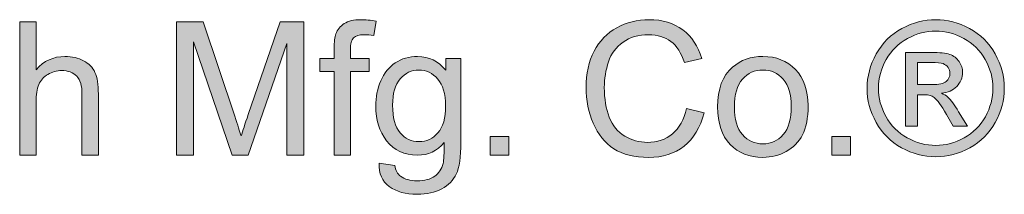
# Model space of a CAD drawing. Units: inches. Extents: x -2.4 to 7.6, y 5.7 to 9.9.
# Drawn here: x 1.9 to 2.8, y 9.7 to 9.9 of the extents above; entities that cross this region are included whole.
import ezdxf

# ---------------------------------------------------------------- set-up
doc = ezdxf.new("R2010")
doc.units = ezdxf.units.IN
doc.header["$MEASUREMENT"] = 0
doc.layers.add('Layer 1', color=7, linetype='Continuous')

# ---------------------------------------------------------------- blocks, each defined once
blk = doc.blocks.new('block 6')
at = {"layer": 'Layer 1'}
h = blk.add_hatch(color=7, dxfattribs=at)
h.dxf.hatch_style = 2
edge = h.paths.add_edge_path()
edge.add_spline(control_points=[(1.91251, 9.75555), (1.91251, 9.75555), (1.91251, 9.87486), (1.91251, 9.87486), (1.91251, 9.87486), (1.92716, 9.87486), (1.92716, 9.87486), (1.92716, 9.87486), (1.92716, 9.83205), (1.92716, 9.83205), (1.93399, 9.83997), (1.94262, 9.84393), (1.95304, 9.84393), (1.95944, 9.84393), (1.965, 9.84267), (1.96972, 9.84015), (1.97444, 9.83763), (1.97782, 9.83414), (1.97985, 9.82969), (1.98189, 9.82524), (1.9829, 9.81879), (1.9829, 9.81032), (1.9829, 9.81032), (1.9829, 9.75555), (1.9829, 9.75555), (1.9829, 9.75555), (1.96825, 9.75555), (1.96825, 9.75555), (1.96825, 9.75555), (1.96825, 9.81032), (1.96825, 9.81032), (1.96825, 9.81765), (1.96667, 9.82298), (1.96349, 9.82631), (1.96032, 9.82965), (1.95583, 9.83132), (1.95003, 9.83132), (1.94569, 9.83132), (1.9416, 9.83019), (1.93778, 9.82794), (1.93395, 9.82569), (1.93123, 9.82264), (1.9296, 9.81879), (1.92797, 9.81493), (1.92716, 9.80962), (1.92716, 9.80284), (1.92716, 9.80284), (1.92716, 9.75555), (1.92716, 9.75555), (1.92716, 9.75555), (1.91251, 9.75555), (1.91251, 9.75555)], knot_values=[0, 0, 0, 0, 1, 1, 1, 2, 2, 2, 3, 3, 3, 4, 4, 4, 5, 5, 5, 6, 6, 6, 7, 7, 7, 8, 8, 8, 9, 9, 9, 10, 10, 10, 11, 11, 11, 12, 12, 12, 13, 13, 13, 14, 14, 14, 15, 15, 15, 16, 16, 16, 17, 17, 17, 17], degree=3, periodic=1)
h = blk.add_hatch(color=7, dxfattribs=at)
h.dxf.hatch_style = 2
edge = h.paths.add_edge_path()
edge.add_spline(control_points=[(2.05289, 9.75555), (2.05289, 9.75555), (2.05289, 9.87486), (2.05289, 9.87486), (2.05289, 9.87486), (2.07665, 9.87486), (2.07665, 9.87486), (2.07665, 9.87486), (2.10489, 9.79038), (2.10489, 9.79038), (2.1075, 9.78252), (2.1094, 9.77663), (2.11059, 9.77273), (2.11195, 9.77707), (2.11406, 9.78344), (2.11694, 9.79185), (2.11694, 9.79185), (2.1455, 9.87486), (2.1455, 9.87486), (2.1455, 9.87486), (2.16674, 9.87486), (2.16674, 9.87486), (2.16674, 9.87486), (2.16674, 9.75555), (2.16674, 9.75555), (2.16674, 9.75555), (2.15152, 9.75555), (2.15152, 9.75555), (2.15152, 9.75555), (2.15152, 9.85541), (2.15152, 9.85541), (2.15152, 9.85541), (2.11686, 9.75555), (2.11686, 9.75555), (2.11686, 9.75555), (2.10261, 9.75555), (2.10261, 9.75555), (2.10261, 9.75555), (2.06811, 9.85712), (2.06811, 9.85712), (2.06811, 9.85712), (2.06811, 9.75555), (2.06811, 9.75555), (2.06811, 9.75555), (2.05289, 9.75555), (2.05289, 9.75555)], knot_values=[0, 0, 0, 0, 1, 1, 1, 2, 2, 2, 3, 3, 3, 4, 4, 4, 5, 5, 5, 6, 6, 6, 7, 7, 7, 8, 8, 8, 9, 9, 9, 10, 10, 10, 11, 11, 11, 12, 12, 12, 13, 13, 13, 14, 14, 14, 15, 15, 15, 15], degree=3, periodic=1)
h = blk.add_hatch(color=7, dxfattribs=at)
h.dxf.hatch_style = 2
edge = h.paths.add_edge_path()
edge.add_spline(control_points=[(2.19384, 9.75555), (2.19384, 9.75555), (2.19384, 9.83059), (2.19384, 9.83059), (2.19384, 9.83059), (2.1809, 9.83059), (2.1809, 9.83059), (2.1809, 9.83059), (2.1809, 9.84198), (2.1809, 9.84198), (2.1809, 9.84198), (2.19384, 9.84198), (2.19384, 9.84198), (2.19384, 9.84198), (2.19384, 9.85118), (2.19384, 9.85118), (2.19384, 9.85698), (2.19436, 9.86129), (2.19539, 9.86412), (2.1968, 9.86791), (2.19928, 9.87099), (2.20283, 9.87335), (2.20639, 9.87571), (2.21136, 9.87689), (2.21777, 9.87689), (2.22189, 9.87689), (2.22645, 9.8764), (2.23144, 9.87543), (2.23144, 9.87543), (2.22924, 9.86265), (2.22924, 9.86265), (2.2262, 9.86319), (2.22333, 9.86346), (2.22061, 9.86346), (2.21617, 9.86346), (2.21302, 9.86251), (2.21117, 9.86062), (2.20933, 9.85872), (2.20841, 9.85516), (2.20841, 9.84996), (2.20841, 9.84996), (2.20841, 9.84198), (2.20841, 9.84198), (2.20841, 9.84198), (2.22525, 9.84198), (2.22525, 9.84198), (2.22525, 9.84198), (2.22525, 9.83059), (2.22525, 9.83059), (2.22525, 9.83059), (2.20841, 9.83059), (2.20841, 9.83059), (2.20841, 9.83059), (2.20841, 9.75555), (2.20841, 9.75555), (2.20841, 9.75555), (2.19384, 9.75555), (2.19384, 9.75555)], knot_values=[0, 0, 0, 0, 1, 1, 1, 2, 2, 2, 3, 3, 3, 4, 4, 4, 5, 5, 5, 6, 6, 6, 7, 7, 7, 8, 8, 8, 9, 9, 9, 10, 10, 10, 11, 11, 11, 12, 12, 12, 13, 13, 13, 14, 14, 14, 15, 15, 15, 16, 16, 16, 17, 17, 17, 18, 18, 18, 19, 19, 19, 19], degree=3, periodic=1)
h = blk.add_hatch(color=7, dxfattribs=at)
h.dxf.hatch_style = 2
edge = h.paths.add_edge_path()
edge.add_spline(control_points=[(2.50895, 9.79738), (2.50895, 9.79738), (2.52473, 9.7934), (2.52473, 9.7934), (2.52142, 9.78043), (2.51547, 9.77054), (2.50687, 9.76373), (2.49827, 9.75692), (2.48776, 9.75352), (2.47534, 9.75352), (2.46248, 9.75352), (2.45202, 9.75614), (2.44396, 9.76137), (2.43591, 9.76661), (2.42978, 9.77419), (2.42557, 9.78412), (2.42137, 9.79405), (2.41926, 9.80471), (2.41926, 9.8161), (2.41926, 9.82853), (2.42164, 9.83936), (2.42638, 9.84861), (2.43113, 9.85786), (2.43789, 9.86489), (2.44665, 9.86969), (2.45541, 9.87449), (2.46505, 9.87689), (2.47558, 9.87689), (2.48751, 9.87689), (2.49755, 9.87385), (2.50569, 9.86778), (2.51383, 9.8617), (2.5195, 9.85316), (2.5227, 9.84214), (2.5227, 9.84214), (2.50715, 9.83848), (2.50715, 9.83848), (2.50439, 9.84716), (2.50037, 9.85348), (2.49511, 9.85744), (2.48985, 9.8614), (2.48323, 9.86338), (2.47525, 9.86338), (2.46608, 9.86338), (2.45842, 9.86119), (2.45226, 9.85679), (2.44611, 9.8524), (2.44178, 9.8465), (2.43928, 9.83909), (2.43679, 9.83169), (2.43554, 9.82405), (2.43554, 9.81618), (2.43554, 9.80604), (2.43702, 9.79718), (2.43998, 9.78961), (2.44293, 9.78204), (2.44753, 9.77639), (2.45377, 9.77264), (2.46001, 9.7689), (2.46676, 9.76703), (2.47403, 9.76703), (2.48288, 9.76703), (2.49036, 9.76958), (2.49649, 9.77468), (2.50262, 9.77978), (2.50677, 9.78735), (2.50895, 9.79738)], knot_values=[0, 0, 0, 0, 1, 1, 1, 2, 2, 2, 3, 3, 3, 4, 4, 4, 5, 5, 5, 6, 6, 6, 7, 7, 7, 8, 8, 8, 9, 9, 9, 10, 10, 10, 11, 11, 11, 12, 12, 12, 13, 13, 13, 14, 14, 14, 15, 15, 15, 16, 16, 16, 17, 17, 17, 18, 18, 18, 19, 19, 19, 20, 20, 20, 21, 21, 21, 22, 22, 22, 22], degree=3, periodic=1)
h = blk.add_hatch(color=7, dxfattribs=at)
h.dxf.hatch_style = 2
edge = h.paths.add_edge_path()
edge.add_spline(control_points=[(2.73201, 9.87689), (2.74232, 9.87689), (2.75238, 9.87425), (2.7622, 9.86896), (2.77202, 9.86367), (2.77967, 9.8561), (2.78515, 9.84625), (2.79063, 9.83641), (2.79337, 9.82614), (2.79337, 9.81545), (2.79337, 9.80487), (2.79067, 9.7947), (2.78527, 9.78493), (2.77987, 9.77517), (2.7723, 9.76758), (2.76257, 9.76219), (2.75283, 9.75679), (2.74264, 9.75409), (2.73201, 9.75409), (2.72137, 9.75409), (2.71119, 9.75679), (2.70145, 9.76219), (2.69171, 9.76758), (2.68413, 9.77517), (2.6787, 9.78493), (2.67328, 9.7947), (2.67057, 9.80487), (2.67057, 9.81545), (2.67057, 9.82614), (2.67332, 9.83641), (2.67883, 9.84625), (2.68433, 9.8561), (2.692, 9.86367), (2.70182, 9.86896), (2.71164, 9.87425), (2.7217, 9.87689), (2.73201, 9.87689)], knot_values=[0, 0, 0, 0, 1, 1, 1, 2, 2, 2, 3, 3, 3, 4, 4, 4, 5, 5, 5, 6, 6, 6, 7, 7, 7, 8, 8, 8, 9, 9, 9, 10, 10, 10, 11, 11, 11, 12, 12, 12, 12], degree=3, periodic=1)
edge = h.paths.add_edge_path()
edge.add_spline(control_points=[(2.73201, 9.86672), (2.72338, 9.86672), (2.71499, 9.86451), (2.70682, 9.86009), (2.69866, 9.85567), (2.69227, 9.84934), (2.68766, 9.84113), (2.68304, 9.83291), (2.68074, 9.82435), (2.68074, 9.81545), (2.68074, 9.80661), (2.683, 9.79813), (2.68753, 9.79002), (2.69206, 9.78191), (2.6984, 9.77559), (2.70654, 9.77106), (2.71467, 9.76653), (2.72316, 9.76426), (2.73201, 9.76426), (2.74085, 9.76426), (2.74934, 9.76653), (2.75748, 9.77106), (2.76562, 9.77559), (2.77194, 9.78191), (2.77644, 9.79002), (2.78094, 9.79813), (2.7832, 9.80661), (2.7832, 9.81545), (2.7832, 9.82435), (2.7809, 9.83291), (2.77632, 9.84113), (2.77174, 9.84934), (2.76535, 9.85567), (2.75715, 9.86009), (2.74896, 9.86451), (2.74058, 9.86672), (2.73201, 9.86672)], knot_values=[0, 0, 0, 0, 1, 1, 1, 2, 2, 2, 3, 3, 3, 4, 4, 4, 5, 5, 5, 6, 6, 6, 7, 7, 7, 8, 8, 8, 9, 9, 9, 10, 10, 10, 11, 11, 11, 12, 12, 12, 12], degree=3, periodic=1)
edge = h.paths.add_edge_path()
edge.add_spline(control_points=[(2.70507, 9.78151), (2.70507, 9.78151), (2.70507, 9.8476), (2.70507, 9.8476), (2.70507, 9.8476), (2.72778, 9.8476), (2.72778, 9.8476), (2.73553, 9.8476), (2.74115, 9.84698), (2.74462, 9.84576), (2.74809, 9.84454), (2.75086, 9.84241), (2.75292, 9.83938), (2.75498, 9.83634), (2.75602, 9.83311), (2.75602, 9.82969), (2.75602, 9.82486), (2.75429, 9.82066), (2.75085, 9.81708), (2.7474, 9.8135), (2.74283, 9.81149), (2.73714, 9.81106), (2.73947, 9.81008), (2.74134, 9.80891), (2.74275, 9.80756), (2.74541, 9.80495), (2.74866, 9.80058), (2.75252, 9.79445), (2.75252, 9.79445), (2.76057, 9.78151), (2.76057, 9.78151), (2.76057, 9.78151), (2.74755, 9.78151), (2.74755, 9.78151), (2.74755, 9.78151), (2.74169, 9.79193), (2.74169, 9.79193), (2.73708, 9.80012), (2.73336, 9.80525), (2.73054, 9.80731), (2.72859, 9.80883), (2.72574, 9.80959), (2.722, 9.80959), (2.722, 9.80959), (2.71573, 9.80959), (2.71573, 9.80959), (2.71573, 9.80959), (2.71573, 9.78151), (2.71573, 9.78151), (2.71573, 9.78151), (2.70507, 9.78151), (2.70507, 9.78151)], knot_values=[0, 0, 0, 0, 1, 1, 1, 2, 2, 2, 3, 3, 3, 4, 4, 4, 5, 5, 5, 6, 6, 6, 7, 7, 7, 8, 8, 8, 9, 9, 9, 10, 10, 10, 11, 11, 11, 12, 12, 12, 13, 13, 13, 14, 14, 14, 15, 15, 15, 16, 16, 16, 17, 17, 17, 17], degree=3, periodic=1)
edge = h.paths.add_edge_path()
edge.add_spline(control_points=[(2.71573, 9.81871), (2.71573, 9.81871), (2.72867, 9.81871), (2.72867, 9.81871), (2.73486, 9.81871), (2.73907, 9.81963), (2.74133, 9.82147), (2.74358, 9.82332), (2.7447, 9.82576), (2.7447, 9.8288), (2.7447, 9.83075), (2.74416, 9.8325), (2.74308, 9.83405), (2.74199, 9.83559), (2.74049, 9.83674), (2.73856, 9.8375), (2.73663, 9.83826), (2.73307, 9.83864), (2.72786, 9.83864), (2.72786, 9.83864), (2.71573, 9.83864), (2.71573, 9.83864), (2.71573, 9.83864), (2.71573, 9.81871), (2.71573, 9.81871)], knot_values=[0, 0, 0, 0, 1, 1, 1, 2, 2, 2, 3, 3, 3, 4, 4, 4, 5, 5, 5, 6, 6, 6, 7, 7, 7, 8, 8, 8, 8], degree=3, periodic=1)
h = blk.add_hatch(color=7, dxfattribs=at)
h.dxf.hatch_style = 2
edge = h.paths.add_edge_path()
edge.add_spline(control_points=[(2.23396, 9.74839), (2.23396, 9.74839), (2.2482, 9.74628), (2.2482, 9.74628), (2.2488, 9.74188), (2.25045, 9.73868), (2.25317, 9.73667), (2.2568, 9.73396), (2.26177, 9.7326), (2.26806, 9.7326), (2.27484, 9.7326), (2.28008, 9.73396), (2.28377, 9.73667), (2.28746, 9.73939), (2.28995, 9.74318), (2.29125, 9.74807), (2.29201, 9.75105), (2.29237, 9.75732), (2.29231, 9.76687), (2.28591, 9.75932), (2.27793, 9.75555), (2.26839, 9.75555), (2.2565, 9.75555), (2.24731, 9.75984), (2.2408, 9.76841), (2.23429, 9.77698), (2.23103, 9.78727), (2.23103, 9.79926), (2.23103, 9.8075), (2.23252, 9.81511), (2.23551, 9.82208), (2.23849, 9.82905), (2.24282, 9.83444), (2.24849, 9.83824), (2.25416, 9.84203), (2.26082, 9.84393), (2.26847, 9.84393), (2.27867, 9.84393), (2.28708, 9.83981), (2.29369, 9.83156), (2.29369, 9.83156), (2.29369, 9.84198), (2.29369, 9.84198), (2.29369, 9.84198), (2.3072, 9.84198), (2.3072, 9.84198), (2.3072, 9.84198), (2.3072, 9.76727), (2.3072, 9.76727), (2.3072, 9.75382), (2.30583, 9.74428), (2.30309, 9.73867), (2.30035, 9.73305), (2.29601, 9.72862), (2.29007, 9.72536), (2.28413, 9.72211), (2.27682, 9.72048), (2.26814, 9.72048), (2.25783, 9.72048), (2.2495, 9.7228), (2.24316, 9.72744), (2.23681, 9.73208), (2.23374, 9.73906), (2.23396, 9.74839)], knot_values=[0, 0, 0, 0, 1, 1, 1, 2, 2, 2, 3, 3, 3, 4, 4, 4, 5, 5, 5, 6, 6, 6, 7, 7, 7, 8, 8, 8, 9, 9, 9, 10, 10, 10, 11, 11, 11, 12, 12, 12, 13, 13, 13, 14, 14, 14, 15, 15, 15, 16, 16, 16, 17, 17, 17, 18, 18, 18, 19, 19, 19, 20, 20, 20, 21, 21, 21, 21], degree=3, periodic=1)
edge = h.paths.add_edge_path()
edge.add_spline(control_points=[(2.24609, 9.80031), (2.24609, 9.78897), (2.24834, 9.7807), (2.25284, 9.77549), (2.25734, 9.77028), (2.26299, 9.76768), (2.26977, 9.76768), (2.2765, 9.76768), (2.28214, 9.77027), (2.2867, 9.77545), (2.29125, 9.78063), (2.29353, 9.78876), (2.29353, 9.79983), (2.29353, 9.8104), (2.29119, 9.81838), (2.28649, 9.82375), (2.2818, 9.82912), (2.27614, 9.83181), (2.26952, 9.83181), (2.26301, 9.83181), (2.25748, 9.82916), (2.25292, 9.82387), (2.24837, 9.81858), (2.24609, 9.81073), (2.24609, 9.80031)], knot_values=[0, 0, 0, 0, 1, 1, 1, 2, 2, 2, 3, 3, 3, 4, 4, 4, 5, 5, 5, 6, 6, 6, 7, 7, 7, 8, 8, 8, 8], degree=3, periodic=1)
h = blk.add_hatch(color=7, dxfattribs=at)
h.dxf.hatch_style = 2
edge = h.paths.add_edge_path()
edge.add_spline(control_points=[(2.53686, 9.79877), (2.53686, 9.81477), (2.54131, 9.82663), (2.5502, 9.83433), (2.55764, 9.84073), (2.5667, 9.84393), (2.57739, 9.84393), (2.58927, 9.84393), (2.59898, 9.84004), (2.60652, 9.83226), (2.61406, 9.82447), (2.61783, 9.81371), (2.61783, 9.79999), (2.61783, 9.78887), (2.61616, 9.78012), (2.61283, 9.77374), (2.60949, 9.76737), (2.60463, 9.76242), (2.59826, 9.75889), (2.59189, 9.75536), (2.58493, 9.7536), (2.57739, 9.7536), (2.56529, 9.7536), (2.55551, 9.75748), (2.54805, 9.76524), (2.54059, 9.773), (2.53686, 9.78417), (2.53686, 9.79877)], knot_values=[0, 0, 0, 0, 1, 1, 1, 2, 2, 2, 3, 3, 3, 4, 4, 4, 5, 5, 5, 6, 6, 6, 7, 7, 7, 8, 8, 8, 9, 9, 9, 9], degree=3, periodic=1)
edge = h.paths.add_edge_path()
edge.add_spline(control_points=[(2.55191, 9.79877), (2.55191, 9.7877), (2.55433, 9.77941), (2.55916, 9.77391), (2.56399, 9.7684), (2.57006, 9.76565), (2.57739, 9.76565), (2.58466, 9.76565), (2.59071, 9.76841), (2.59553, 9.77395), (2.60036, 9.77948), (2.60278, 9.78792), (2.60278, 9.79926), (2.60278, 9.80994), (2.60035, 9.81804), (2.59549, 9.82355), (2.59064, 9.82905), (2.5846, 9.83181), (2.57739, 9.83181), (2.57006, 9.83181), (2.56399, 9.82907), (2.55916, 9.82359), (2.55433, 9.81811), (2.55191, 9.80983), (2.55191, 9.79877)], knot_values=[0, 0, 0, 0, 1, 1, 1, 2, 2, 2, 3, 3, 3, 4, 4, 4, 5, 5, 5, 6, 6, 6, 7, 7, 7, 8, 8, 8, 8], degree=3, periodic=1)
h = blk.add_hatch(color=7, dxfattribs=at)
h.dxf.hatch_style = 2
h.paths.add_polyline_path([(2.33349, 9.75555), (2.33349, 9.77224), (2.35017, 9.77224), (2.35017, 9.75555)])
h = blk.add_hatch(color=7, dxfattribs=at)
h.dxf.hatch_style = 2
h.paths.add_polyline_path([(2.63915, 9.75555), (2.63915, 9.77224), (2.65584, 9.77224), (2.65584, 9.75555)])
at = {"layer": 'Layer 1', "lineweight": 0}
for points in [[(2.33349, 9.75555), (2.33349, 9.77224), (2.35017, 9.77224), (2.35017, 9.75555), (2.33349, 9.75555)], [(2.63915, 9.75555), (2.63915, 9.77224), (2.65584, 9.77224), (2.65584, 9.75555), (2.63915, 9.75555)]]:
    blk.add_lwpolyline(points, dxfattribs=at)
for points, knots in [([(1.91251, 9.75555), (1.91251, 9.75555), (1.91251, 9.87486), (1.91251, 9.87486), (1.91251, 9.87486), (1.92716, 9.87486), (1.92716, 9.87486), (1.92716, 9.87486), (1.92716, 9.83205), (1.92716, 9.83205), (1.93399, 9.83997), (1.94262, 9.84393), (1.95304, 9.84393), (1.95944, 9.84393), (1.965, 9.84267), (1.96972, 9.84015), (1.97444, 9.83763), (1.97782, 9.83414), (1.97985, 9.82969), (1.98189, 9.82524), (1.9829, 9.81879), (1.9829, 9.81032), (1.9829, 9.81032), (1.9829, 9.75555), (1.9829, 9.75555), (1.9829, 9.75555), (1.96825, 9.75555), (1.96825, 9.75555), (1.96825, 9.75555), (1.96825, 9.81032), (1.96825, 9.81032), (1.96825, 9.81765), (1.96667, 9.82298), (1.96349, 9.82631), (1.96032, 9.82965), (1.95583, 9.83132), (1.95003, 9.83132), (1.94569, 9.83132), (1.9416, 9.83019), (1.93778, 9.82794), (1.93395, 9.82569), (1.93123, 9.82264), (1.9296, 9.81879), (1.92797, 9.81493), (1.92716, 9.80962), (1.92716, 9.80284), (1.92716, 9.80284), (1.92716, 9.75555), (1.92716, 9.75555), (1.92716, 9.75555), (1.91251, 9.75555), (1.91251, 9.75555)], [0, 0, 0, 0, 1, 1, 1, 2, 2, 2, 3, 3, 3, 4, 4, 4, 5, 5, 5, 6, 6, 6, 7, 7, 7, 8, 8, 8, 9, 9, 9, 10, 10, 10, 11, 11, 11, 12, 12, 12, 13, 13, 13, 14, 14, 14, 15, 15, 15, 16, 16, 16, 17, 17, 17, 17]), ([(2.05289, 9.75555), (2.05289, 9.75555), (2.05289, 9.87486), (2.05289, 9.87486), (2.05289, 9.87486), (2.07665, 9.87486), (2.07665, 9.87486), (2.07665, 9.87486), (2.10489, 9.79038), (2.10489, 9.79038), (2.1075, 9.78252), (2.1094, 9.77663), (2.11059, 9.77273), (2.11195, 9.77707), (2.11406, 9.78344), (2.11694, 9.79185), (2.11694, 9.79185), (2.1455, 9.87486), (2.1455, 9.87486), (2.1455, 9.87486), (2.16674, 9.87486), (2.16674, 9.87486), (2.16674, 9.87486), (2.16674, 9.75555), (2.16674, 9.75555), (2.16674, 9.75555), (2.15152, 9.75555), (2.15152, 9.75555), (2.15152, 9.75555), (2.15152, 9.85541), (2.15152, 9.85541), (2.15152, 9.85541), (2.11686, 9.75555), (2.11686, 9.75555), (2.11686, 9.75555), (2.10261, 9.75555), (2.10261, 9.75555), (2.10261, 9.75555), (2.06811, 9.85712), (2.06811, 9.85712), (2.06811, 9.85712), (2.06811, 9.75555), (2.06811, 9.75555), (2.06811, 9.75555), (2.05289, 9.75555), (2.05289, 9.75555)], [0, 0, 0, 0, 1, 1, 1, 2, 2, 2, 3, 3, 3, 4, 4, 4, 5, 5, 5, 6, 6, 6, 7, 7, 7, 8, 8, 8, 9, 9, 9, 10, 10, 10, 11, 11, 11, 12, 12, 12, 13, 13, 13, 14, 14, 14, 15, 15, 15, 15]), ([(2.19384, 9.75555), (2.19384, 9.75555), (2.19384, 9.83059), (2.19384, 9.83059), (2.19384, 9.83059), (2.1809, 9.83059), (2.1809, 9.83059), (2.1809, 9.83059), (2.1809, 9.84198), (2.1809, 9.84198), (2.1809, 9.84198), (2.19384, 9.84198), (2.19384, 9.84198), (2.19384, 9.84198), (2.19384, 9.85118), (2.19384, 9.85118), (2.19384, 9.85698), (2.19436, 9.86129), (2.19539, 9.86412), (2.1968, 9.86791), (2.19928, 9.87099), (2.20283, 9.87335), (2.20639, 9.87571), (2.21136, 9.87689), (2.21777, 9.87689), (2.22189, 9.87689), (2.22645, 9.8764), (2.23144, 9.87543), (2.23144, 9.87543), (2.22924, 9.86265), (2.22924, 9.86265), (2.2262, 9.86319), (2.22333, 9.86346), (2.22061, 9.86346), (2.21617, 9.86346), (2.21302, 9.86251), (2.21117, 9.86062), (2.20933, 9.85872), (2.20841, 9.85516), (2.20841, 9.84996), (2.20841, 9.84996), (2.20841, 9.84198), (2.20841, 9.84198), (2.20841, 9.84198), (2.22525, 9.84198), (2.22525, 9.84198), (2.22525, 9.84198), (2.22525, 9.83059), (2.22525, 9.83059), (2.22525, 9.83059), (2.20841, 9.83059), (2.20841, 9.83059), (2.20841, 9.83059), (2.20841, 9.75555), (2.20841, 9.75555), (2.20841, 9.75555), (2.19384, 9.75555), (2.19384, 9.75555)], [0, 0, 0, 0, 1, 1, 1, 2, 2, 2, 3, 3, 3, 4, 4, 4, 5, 5, 5, 6, 6, 6, 7, 7, 7, 8, 8, 8, 9, 9, 9, 10, 10, 10, 11, 11, 11, 12, 12, 12, 13, 13, 13, 14, 14, 14, 15, 15, 15, 16, 16, 16, 17, 17, 17, 18, 18, 18, 19, 19, 19, 19]), ([(2.50895, 9.79738), (2.50895, 9.79738), (2.52473, 9.7934), (2.52473, 9.7934), (2.52142, 9.78043), (2.51547, 9.77054), (2.50687, 9.76373), (2.49827, 9.75692), (2.48776, 9.75352), (2.47534, 9.75352), (2.46248, 9.75352), (2.45202, 9.75614), (2.44396, 9.76137), (2.43591, 9.76661), (2.42978, 9.77419), (2.42557, 9.78412), (2.42137, 9.79405), (2.41926, 9.80471), (2.41926, 9.8161), (2.41926, 9.82853), (2.42164, 9.83936), (2.42638, 9.84861), (2.43113, 9.85786), (2.43789, 9.86489), (2.44665, 9.86969), (2.45541, 9.87449), (2.46505, 9.87689), (2.47558, 9.87689), (2.48751, 9.87689), (2.49755, 9.87385), (2.50569, 9.86778), (2.51383, 9.8617), (2.5195, 9.85316), (2.5227, 9.84214), (2.5227, 9.84214), (2.50715, 9.83848), (2.50715, 9.83848), (2.50439, 9.84716), (2.50037, 9.85348), (2.49511, 9.85744), (2.48985, 9.8614), (2.48323, 9.86338), (2.47525, 9.86338), (2.46608, 9.86338), (2.45842, 9.86119), (2.45226, 9.85679), (2.44611, 9.8524), (2.44178, 9.8465), (2.43928, 9.83909), (2.43679, 9.83169), (2.43554, 9.82405), (2.43554, 9.81618), (2.43554, 9.80604), (2.43702, 9.79718), (2.43998, 9.78961), (2.44293, 9.78204), (2.44753, 9.77639), (2.45377, 9.77264), (2.46001, 9.7689), (2.46676, 9.76703), (2.47403, 9.76703), (2.48288, 9.76703), (2.49036, 9.76958), (2.49649, 9.77468), (2.50262, 9.77978), (2.50677, 9.78735), (2.50895, 9.79738)], [0, 0, 0, 0, 1, 1, 1, 2, 2, 2, 3, 3, 3, 4, 4, 4, 5, 5, 5, 6, 6, 6, 7, 7, 7, 8, 8, 8, 9, 9, 9, 10, 10, 10, 11, 11, 11, 12, 12, 12, 13, 13, 13, 14, 14, 14, 15, 15, 15, 16, 16, 16, 17, 17, 17, 18, 18, 18, 19, 19, 19, 20, 20, 20, 21, 21, 21, 22, 22, 22, 22]), ([(2.73201, 9.87689), (2.74232, 9.87689), (2.75238, 9.87425), (2.7622, 9.86896), (2.77202, 9.86367), (2.77967, 9.8561), (2.78515, 9.84625), (2.79063, 9.83641), (2.79337, 9.82614), (2.79337, 9.81545), (2.79337, 9.80487), (2.79067, 9.7947), (2.78527, 9.78493), (2.77987, 9.77517), (2.7723, 9.76758), (2.76257, 9.76219), (2.75283, 9.75679), (2.74264, 9.75409), (2.73201, 9.75409), (2.72137, 9.75409), (2.71119, 9.75679), (2.70145, 9.76219), (2.69171, 9.76758), (2.68413, 9.77517), (2.6787, 9.78493), (2.67328, 9.7947), (2.67057, 9.80487), (2.67057, 9.81545), (2.67057, 9.82614), (2.67332, 9.83641), (2.67883, 9.84625), (2.68433, 9.8561), (2.692, 9.86367), (2.70182, 9.86896), (2.71164, 9.87425), (2.7217, 9.87689), (2.73201, 9.87689)], [0, 0, 0, 0, 1, 1, 1, 2, 2, 2, 3, 3, 3, 4, 4, 4, 5, 5, 5, 6, 6, 6, 7, 7, 7, 8, 8, 8, 9, 9, 9, 10, 10, 10, 11, 11, 11, 12, 12, 12, 12]), ([(2.73201, 9.86672), (2.72338, 9.86672), (2.71499, 9.86451), (2.70682, 9.86009), (2.69866, 9.85567), (2.69227, 9.84934), (2.68766, 9.84113), (2.68304, 9.83291), (2.68074, 9.82435), (2.68074, 9.81545), (2.68074, 9.80661), (2.683, 9.79813), (2.68753, 9.79002), (2.69206, 9.78191), (2.6984, 9.77559), (2.70654, 9.77106), (2.71467, 9.76653), (2.72316, 9.76426), (2.73201, 9.76426), (2.74085, 9.76426), (2.74934, 9.76653), (2.75748, 9.77106), (2.76562, 9.77559), (2.77194, 9.78191), (2.77644, 9.79002), (2.78094, 9.79813), (2.7832, 9.80661), (2.7832, 9.81545), (2.7832, 9.82435), (2.7809, 9.83291), (2.77632, 9.84113), (2.77174, 9.84934), (2.76535, 9.85567), (2.75715, 9.86009), (2.74896, 9.86451), (2.74058, 9.86672), (2.73201, 9.86672)], [0, 0, 0, 0, 1, 1, 1, 2, 2, 2, 3, 3, 3, 4, 4, 4, 5, 5, 5, 6, 6, 6, 7, 7, 7, 8, 8, 8, 9, 9, 9, 10, 10, 10, 11, 11, 11, 12, 12, 12, 12]), ([(2.23396, 9.74839), (2.23396, 9.74839), (2.2482, 9.74628), (2.2482, 9.74628), (2.2488, 9.74188), (2.25045, 9.73868), (2.25317, 9.73667), (2.2568, 9.73396), (2.26177, 9.7326), (2.26806, 9.7326), (2.27484, 9.7326), (2.28008, 9.73396), (2.28377, 9.73667), (2.28746, 9.73939), (2.28995, 9.74318), (2.29125, 9.74807), (2.29201, 9.75105), (2.29237, 9.75732), (2.29231, 9.76687), (2.28591, 9.75932), (2.27793, 9.75555), (2.26839, 9.75555), (2.2565, 9.75555), (2.24731, 9.75984), (2.2408, 9.76841), (2.23429, 9.77698), (2.23103, 9.78727), (2.23103, 9.79926), (2.23103, 9.8075), (2.23252, 9.81511), (2.23551, 9.82208), (2.23849, 9.82905), (2.24282, 9.83444), (2.24849, 9.83824), (2.25416, 9.84203), (2.26082, 9.84393), (2.26847, 9.84393), (2.27867, 9.84393), (2.28708, 9.83981), (2.29369, 9.83156), (2.29369, 9.83156), (2.29369, 9.84198), (2.29369, 9.84198), (2.29369, 9.84198), (2.3072, 9.84198), (2.3072, 9.84198), (2.3072, 9.84198), (2.3072, 9.76727), (2.3072, 9.76727), (2.3072, 9.75382), (2.30583, 9.74428), (2.30309, 9.73867), (2.30035, 9.73305), (2.29601, 9.72862), (2.29007, 9.72536), (2.28413, 9.72211), (2.27682, 9.72048), (2.26814, 9.72048), (2.25783, 9.72048), (2.2495, 9.7228), (2.24316, 9.72744), (2.23681, 9.73208), (2.23374, 9.73906), (2.23396, 9.74839)], [0, 0, 0, 0, 1, 1, 1, 2, 2, 2, 3, 3, 3, 4, 4, 4, 5, 5, 5, 6, 6, 6, 7, 7, 7, 8, 8, 8, 9, 9, 9, 10, 10, 10, 11, 11, 11, 12, 12, 12, 13, 13, 13, 14, 14, 14, 15, 15, 15, 16, 16, 16, 17, 17, 17, 18, 18, 18, 19, 19, 19, 20, 20, 20, 21, 21, 21, 21]), ([(2.53686, 9.79877), (2.53686, 9.81477), (2.54131, 9.82663), (2.5502, 9.83433), (2.55764, 9.84073), (2.5667, 9.84393), (2.57739, 9.84393), (2.58927, 9.84393), (2.59898, 9.84004), (2.60652, 9.83226), (2.61406, 9.82447), (2.61783, 9.81371), (2.61783, 9.79999), (2.61783, 9.78887), (2.61616, 9.78012), (2.61283, 9.77374), (2.60949, 9.76737), (2.60463, 9.76242), (2.59826, 9.75889), (2.59189, 9.75536), (2.58493, 9.7536), (2.57739, 9.7536), (2.56529, 9.7536), (2.55551, 9.75748), (2.54805, 9.76524), (2.54059, 9.773), (2.53686, 9.78417), (2.53686, 9.79877)], [0, 0, 0, 0, 1, 1, 1, 2, 2, 2, 3, 3, 3, 4, 4, 4, 5, 5, 5, 6, 6, 6, 7, 7, 7, 8, 8, 8, 9, 9, 9, 9]), ([(2.70507, 9.78151), (2.70507, 9.78151), (2.70507, 9.8476), (2.70507, 9.8476), (2.70507, 9.8476), (2.72778, 9.8476), (2.72778, 9.8476), (2.73553, 9.8476), (2.74115, 9.84698), (2.74462, 9.84576), (2.74809, 9.84454), (2.75086, 9.84241), (2.75292, 9.83938), (2.75498, 9.83634), (2.75602, 9.83311), (2.75602, 9.82969), (2.75602, 9.82486), (2.75429, 9.82066), (2.75085, 9.81708), (2.7474, 9.8135), (2.74283, 9.81149), (2.73714, 9.81106), (2.73947, 9.81008), (2.74134, 9.80891), (2.74275, 9.80756), (2.74541, 9.80495), (2.74866, 9.80058), (2.75252, 9.79445), (2.75252, 9.79445), (2.76057, 9.78151), (2.76057, 9.78151), (2.76057, 9.78151), (2.74755, 9.78151), (2.74755, 9.78151), (2.74755, 9.78151), (2.74169, 9.79193), (2.74169, 9.79193), (2.73708, 9.80012), (2.73336, 9.80525), (2.73054, 9.80731), (2.72859, 9.80883), (2.72574, 9.80959), (2.722, 9.80959), (2.722, 9.80959), (2.71573, 9.80959), (2.71573, 9.80959), (2.71573, 9.80959), (2.71573, 9.78151), (2.71573, 9.78151), (2.71573, 9.78151), (2.70507, 9.78151), (2.70507, 9.78151)], [0, 0, 0, 0, 1, 1, 1, 2, 2, 2, 3, 3, 3, 4, 4, 4, 5, 5, 5, 6, 6, 6, 7, 7, 7, 8, 8, 8, 9, 9, 9, 10, 10, 10, 11, 11, 11, 12, 12, 12, 13, 13, 13, 14, 14, 14, 15, 15, 15, 16, 16, 16, 17, 17, 17, 17]), ([(2.24609, 9.80031), (2.24609, 9.78897), (2.24834, 9.7807), (2.25284, 9.77549), (2.25734, 9.77028), (2.26299, 9.76768), (2.26977, 9.76768), (2.2765, 9.76768), (2.28214, 9.77027), (2.2867, 9.77545), (2.29125, 9.78063), (2.29353, 9.78876), (2.29353, 9.79983), (2.29353, 9.8104), (2.29119, 9.81838), (2.28649, 9.82375), (2.2818, 9.82912), (2.27614, 9.83181), (2.26952, 9.83181), (2.26301, 9.83181), (2.25748, 9.82916), (2.25292, 9.82387), (2.24837, 9.81858), (2.24609, 9.81073), (2.24609, 9.80031)], [0, 0, 0, 0, 1, 1, 1, 2, 2, 2, 3, 3, 3, 4, 4, 4, 5, 5, 5, 6, 6, 6, 7, 7, 7, 8, 8, 8, 8]), ([(2.55191, 9.79877), (2.55191, 9.7877), (2.55433, 9.77941), (2.55916, 9.77391), (2.56399, 9.7684), (2.57006, 9.76565), (2.57739, 9.76565), (2.58466, 9.76565), (2.59071, 9.76841), (2.59553, 9.77395), (2.60036, 9.77948), (2.60278, 9.78792), (2.60278, 9.79926), (2.60278, 9.80994), (2.60035, 9.81804), (2.59549, 9.82355), (2.59064, 9.82905), (2.5846, 9.83181), (2.57739, 9.83181), (2.57006, 9.83181), (2.56399, 9.82907), (2.55916, 9.82359), (2.55433, 9.81811), (2.55191, 9.80983), (2.55191, 9.79877)], [0, 0, 0, 0, 1, 1, 1, 2, 2, 2, 3, 3, 3, 4, 4, 4, 5, 5, 5, 6, 6, 6, 7, 7, 7, 8, 8, 8, 8]), ([(2.71573, 9.81871), (2.71573, 9.81871), (2.72867, 9.81871), (2.72867, 9.81871), (2.73486, 9.81871), (2.73907, 9.81963), (2.74133, 9.82147), (2.74358, 9.82332), (2.7447, 9.82576), (2.7447, 9.8288), (2.7447, 9.83075), (2.74416, 9.8325), (2.74308, 9.83405), (2.74199, 9.83559), (2.74049, 9.83674), (2.73856, 9.8375), (2.73663, 9.83826), (2.73307, 9.83864), (2.72786, 9.83864), (2.72786, 9.83864), (2.71573, 9.83864), (2.71573, 9.83864), (2.71573, 9.83864), (2.71573, 9.81871), (2.71573, 9.81871)], [0, 0, 0, 0, 1, 1, 1, 2, 2, 2, 3, 3, 3, 4, 4, 4, 5, 5, 5, 6, 6, 6, 7, 7, 7, 8, 8, 8, 8])]:
    blk.add_open_spline(points, degree=3, knots=knots, dxfattribs=at)

msp = doc.modelspace()

# ---------------------------------------------------------------- block references
at = {"layer": 'Layer 1'}
msp.add_blockref('block 6', (0, 0), dxfattribs=at)

doc.saveas('drawing.dxf')
